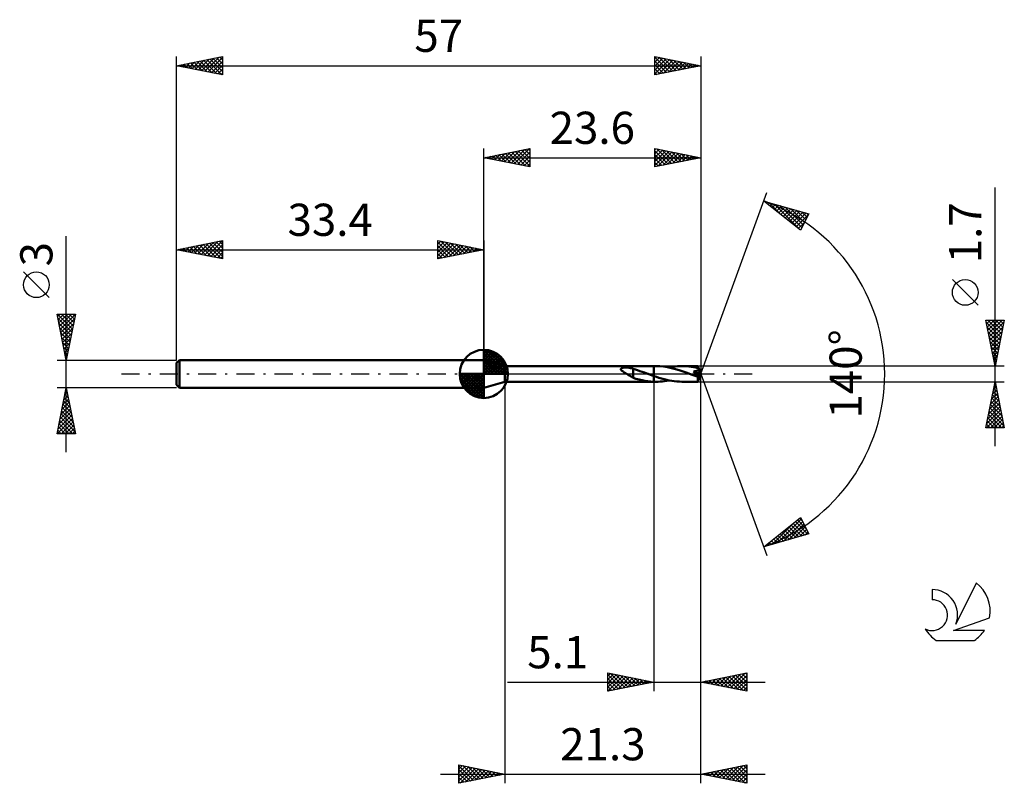
# Model space of a CAD drawing. Units: millimetres. Extents: x -17 to 90, y -44 to 38.
import ezdxf
from ezdxf.enums import TextEntityAlignment as Align

# ---------------------------------------------------------------- set-up
doc = ezdxf.new("R2010")
doc.units = ezdxf.units.MM
doc.header["$LTSCALE"] = 4.9
doc.linetypes.add('LONGDASH_DASH', pattern=[0.85, 0.4, -0.2, 0.05, -0.2])
for name, color, linetype in [('1', 4, 'CONTINUOUS'), ('2', 7, 'CONTINUOUS'), ('4', 2, 'LONGDASH_DASH'), ('CUT', 1, 'CONTINUOUS'), ('NOCUT', 7, 'CONTINUOUS'), ('SK1', 4, 'CONTINUOUS'), ('SK2', 7, 'CONTINUOUS'), ('SK4', 2, 'LONGDASH_DASH'), ('SK6', 5, 'CONTINUOUS')]:
    doc.layers.add(name, color=color, linetype=linetype)
doc.styles.get("Standard").update_dxf_attribs({"font": 'Monospac821 BT'})

msp = doc.modelspace()

# ---------------------------------------------------------------- linework, layer by layer
at = {"layer": '1', "color": 4, "linetype": 'CONTINUOUS', "lineweight": 50}
for p, q in [((35.7, 0.85), (33.4, 1.5)), ((33.4, -1.5), (33.4, 1.5)), ((35.7, 0.85), (51.9, 0.85)), ((35.7, -0.85), (35.7, 0.85)), ((48.3, 0.51), (48.31, 0.54)), ((48.31, 0.49), (48.3, 0.51)), ((48.31, 0.54), (48.32, 0.56)), ((48.32, 0.46), (48.31, 0.49)), ((48.32, 0.56), (48.34, 0.58)), ((48.33, 0.44), (48.32, 0.46)), ((48.35, 0.41), (48.33, 0.44)), ((48.34, 0.58), (48.36, 0.6)), ((48.37, 0.39), (48.35, 0.41)), ((48.36, 0.6), (48.38, 0.62)), ((48.39, 0.36), (48.37, 0.39)), ((48.38, 0.62), (48.41, 0.63)), ((48.42, 0.34), (48.39, 0.36)), ((48.41, 0.63), (48.44, 0.64)), ((48.45, 0.32), (48.42, 0.34)), ((48.44, 0.64), (48.48, 0.65)), ((48.48, 0.3), (48.45, 0.32)), ((48.48, 0.65), (48.52, 0.66)), ((48.51, 0.28), (48.48, 0.3)), ((48.54, 0.25), (48.51, 0.28)), ((48.52, 0.66), (48.56, 0.67)), ((48.57, 0.23), (48.54, 0.25)), ((48.56, 0.67), (48.6, 0.68)), ((48.6, 0.21), (48.57, 0.23)), ((48.6, 0.68), (48.65, 0.68)), ((48.63, 0.19), (48.6, 0.21)), ((48.66, 0.17), (48.63, 0.19)), ((48.65, 0.68), (48.7, 0.69)), ((48.69, 0.15), (48.66, 0.17)), ((48.73, 0.13), (48.69, 0.15)), ((48.7, 0.69), (48.75, 0.69)), ((48.76, 0.11), (48.73, 0.13)), ((48.75, 0.69), (48.81, 0.7)), ((48.79, 0.1), (48.76, 0.11)), ((48.82, 0.08), (48.79, 0.1)), ((48.81, 0.7), (48.87, 0.7)), ((48.85, 0.06), (48.82, 0.08)), ((48.89, 0.04), (48.85, 0.06)), ((48.93, 0.69), (48.87, 0.7)), ((48.92, 0.02), (48.89, 0.04)), ((48.95, 0), (48.92, 0.02)), ((49, 0.69), (48.93, 0.69)), ((49.05, -0.06), (48.95, 0)), ((49.07, 0.69), (49, 0.69)), ((49.14, 0.68), (49.07, 0.69)), ((49.21, 0.67), (49.14, 0.68)), ((49.29, 0.66), (49.21, 0.67)), ((49.36, 0.64), (49.29, 0.66)), ((49.43, 0.63), (49.36, 0.64)), ((49.5, 0.61), (49.43, 0.63)), ((49.56, 0.59), (49.5, 0.61)), ((49.63, 0.56), (49.56, 0.59)), ((49.63, 0), (49.63, 0.56)), ((49.88, 0.47), (49.63, 0.55)), ((49.63, 0), (49.63, 0)), ((49.63, 0), (49.63, 0)), ((49.63, 0), (49.63, 0)), ((49.63, 0), (49.63, 0)), ((49.63, 0), (49.63, 0)), ((49.63, 0), (49.63, 0)), ((49.63, -0.42), (49.63, 0)), ((50.13, 0.39), (49.88, 0.47)), ((50.38, 0.31), (50.13, 0.39)), ((50.63, 0.23), (50.38, 0.31)), ((50.88, 0.14), (50.63, 0.23)), ((51.13, 0.05), (50.88, 0.14)), ((51.15, 0.04), (51.13, 0.05)), ((51.18, 0.03), (51.15, 0.04)), ((51.2, 0.02), (51.18, 0.03)), ((51.22, 0.02), (51.2, 0.02)), ((51.24, 0.01), (51.22, 0.02)), ((51.26, 0), (51.24, 0.01)), ((51.36, -0.03), (51.26, 0)), ((52.11, 0.85), (51.9, 0.85)), ((51.9, 0.85), (51.9, 0.85)), ((51.9, -0.23), (51.9, 0.85)), ((51.9, -0.85), (51.9, 0.85)), ((52.53, 0.84), (52.11, 0.85)), ((52.96, 0.8), (52.53, 0.84)), ((53.38, 0.73), (52.96, 0.8)), ((53.81, 0.64), (53.38, 0.73)), ((53.53, 0.7), (53.77, 0.74)), ((53.77, 0.74), (54, 0.78)), ((54.23, 0.53), (53.81, 0.64)), ((54, 0.78), (54.24, 0.81)), ((54.66, 0.4), (54.23, 0.53)), ((54.24, 0.81), (54.48, 0.83)), ((54.48, 0.83), (54.71, 0.85)), ((55.09, 0.25), (54.66, 0.4)), ((54.71, 0.85), (54.95, 0.85)), ((55.2, 0.85), (54.95, 0.85)), ((56.68, 0.85), (54.95, 0.85)), ((55.52, 0.1), (55.09, 0.25)), ((55.45, 0.83), (55.2, 0.85)), ((55.7, 0.81), (55.45, 0.83)), ((55.94, -0.05), (55.52, 0.1)), ((55.95, 0.78), (55.7, 0.81)), ((56.19, 0.73), (55.95, 0.78)), ((56.44, 0.68), (56.19, 0.73)), ((56.23, 0.23), (56.2, 0.26)), ((56.95, -0.04), (56.2, 0.26)), ((56.2, 0.26), (56.23, 0.26)), ((56.23, 0.26), (56.26, 0.27)), ((56.27, 0.2), (56.23, 0.23)), ((56.26, 0.27), (56.29, 0.27)), ((56.3, 0.17), (56.27, 0.2)), ((56.29, 0.27), (56.31, 0.28)), ((56.34, 0.14), (56.3, 0.17)), ((56.31, 0.28), (56.34, 0.28)), ((56.34, 0.28), (56.37, 0.29)), ((56.37, 0.11), (56.34, 0.14)), ((56.37, 0.29), (56.4, 0.29)), ((56.4, 0.09), (56.37, 0.11)), ((56.4, 0.29), (56.42, 0.3)), ((56.43, 0.06), (56.4, 0.09)), ((56.42, 0.3), (56.45, 0.3)), ((56.46, 0.03), (56.43, 0.06)), ((56.69, 0.63), (56.44, 0.68)), ((56.45, 0.3), (56.48, 0.31)), ((56.49, 0.01), (56.46, 0.03)), ((56.48, 0.31), (56.5, 0.32)), ((56.52, -0.02), (56.49, 0.01)), ((56.5, 0.32), (56.53, 0.33)), ((56.53, 0.33), (56.56, 0.33)), ((56.56, 0.33), (56.58, 0.34)), ((56.58, 0.34), (56.61, 0.35)), ((56.61, 0.35), (56.63, 0.37)), ((56.63, 0.37), (56.66, 0.38)), ((56.66, 0.38), (56.68, 0.39)), ((56.69, 0.84), (56.68, 0.85)), ((56.68, 0.85), (56.68, 0.85)), ((57, 0), (56.68, 0.85)), ((56.68, 0.85), (56.68, 0.85)), ((56.68, 0.85), (56.68, 0.85)), ((56.68, 0.85), (56.68, 0.85)), ((56.68, 0.85), (56.68, 0.85)), ((56.68, 0.85), (56.68, 0.85)), ((56.68, 0.85), (56.68, 0.85)), ((56.68, 0.39), (56.7, 0.41)), ((56.68, -0.85), (57, 0)), ((56.69, 0.83), (56.69, 0.84)), ((56.69, 0.82), (56.69, 0.83)), ((56.69, 0.81), (56.69, 0.82)), ((56.69, 0.8), (56.69, 0.81)), ((56.69, 0.79), (56.69, 0.8)), ((56.69, 0.77), (56.69, 0.79)), ((56.69, 0.75), (56.69, 0.77)), ((57, 0), (56.69, 0.75)), ((56.69, 0.63), (56.69, 0.75)), ((56.7, 0.61), (56.69, 0.63)), ((56.71, 0.59), (56.7, 0.61)), ((56.7, 0.41), (56.72, 0.43)), ((56.72, 0.57), (56.71, 0.59)), ((56.72, 0.55), (56.72, 0.57)), ((56.73, 0.53), (56.72, 0.55)), ((56.72, 0.43), (56.73, 0.45)), ((56.74, 0.51), (56.73, 0.53)), ((56.73, 0.45), (56.74, 0.47)), ((56.75, 0.49), (56.74, 0.51)), ((56.74, 0.47), (56.75, 0.49)), ((56.83, 0.31), (56.75, 0.49)), ((56.87, 0.21), (56.83, 0.31)), ((56.9, 0.15), (56.87, 0.21)), ((56.91, 0.1), (56.9, 0.15)), ((56.93, 0.07), (56.91, 0.1)), ((56.94, 0.04), (56.93, 0.07)), ((56.94, 0.02), (56.94, 0.04)), ((56.94, 0.01), (56.94, 0.02)), ((57, 0), (56.94, 0.02)), ((57, 0), (56.94, 0.02)), ((56.94, 0.02), (56.94, 0.02)), ((56.95, 0), (56.94, 0.01)), ((33.4, -1.5), (35.7, -0.85)), ((35.7, -0.85), (51.9, -0.85)), ((49.15, -0.12), (49.05, -0.06)), ((49.25, -0.18), (49.15, -0.12)), ((49.34, -0.24), (49.25, -0.18)), ((49.44, -0.29), (49.34, -0.24)), ((49.53, -0.35), (49.44, -0.29)), ((49.63, -0.4), (49.53, -0.35)), ((49.95, -0.52), (49.63, -0.42)), ((50.28, -0.6), (49.95, -0.52)), ((50.61, -0.68), (50.28, -0.6)), ((50.93, -0.74), (50.61, -0.68)), ((51.25, -0.79), (50.93, -0.74)), ((51.57, -0.83), (51.25, -0.79)), ((51.45, -0.07), (51.36, -0.03)), ((51.54, -0.1), (51.45, -0.07)), ((51.63, -0.13), (51.54, -0.1)), ((51.9, -0.85), (51.57, -0.83)), ((51.72, -0.16), (51.63, -0.13)), ((51.81, -0.2), (51.72, -0.16)), ((51.9, -0.23), (51.81, -0.2)), ((51.9, -0.23), (51.9, -0.23)), ((51.9, -0.23), (51.9, -0.23)), ((51.9, -0.23), (51.9, -0.23)), ((51.9, -0.23), (51.9, -0.23)), ((51.9, -0.23), (51.9, -0.23)), ((52.18, -0.32), (51.9, -0.23)), ((51.9, -0.85), (51.9, -0.85)), ((51.9, -0.85), (51.9, -0.85)), ((51.9, -0.85), (51.9, -0.85)), ((51.9, -0.85), (51.9, -0.85)), ((51.9, -0.85), (51.9, -0.85)), ((51.93, -0.85), (51.9, -0.85)), ((51.9, -0.85), (52.11, -0.85)), ((51.9, -0.85), (51.9, -0.85)), ((51.96, -0.85), (51.93, -0.85)), ((51.99, -0.85), (51.96, -0.85)), ((52.02, -0.85), (51.99, -0.85)), ((52.05, -0.85), (52.02, -0.85)), ((52.08, -0.85), (52.05, -0.85)), ((52.11, -0.85), (52.08, -0.85)), ((52.11, -0.85), (52.35, -0.85)), ((52.45, -0.41), (52.18, -0.32)), ((52.35, -0.85), (52.58, -0.83)), ((52.73, -0.5), (52.45, -0.41)), ((52.58, -0.83), (52.82, -0.81)), ((53.01, -0.57), (52.73, -0.5)), ((52.82, -0.81), (53.06, -0.78)), ((53.29, -0.64), (53.01, -0.57)), ((53.06, -0.78), (53.3, -0.74)), ((53.56, -0.71), (53.29, -0.64)), ((53.3, -0.74), (53.53, -0.7)), ((53.84, -0.76), (53.56, -0.71)), ((54.12, -0.8), (53.84, -0.76)), ((54.4, -0.83), (54.12, -0.8)), ((54.68, -0.84), (54.4, -0.83)), ((54.95, -0.85), (54.68, -0.84)), ((54.95, -0.85), (56.68, -0.85)), ((56.05, -0.09), (55.94, -0.05)), ((56.16, -0.13), (56.05, -0.09)), ((56.28, -0.17), (56.16, -0.13)), ((56.39, -0.21), (56.28, -0.17)), ((56.5, -0.25), (56.39, -0.21)), ((56.62, -0.29), (56.5, -0.25)), ((56.54, -0.04), (56.52, -0.02)), ((56.57, -0.06), (56.54, -0.04)), ((56.59, -0.08), (56.57, -0.06)), ((56.61, -0.11), (56.59, -0.08)), ((56.63, -0.13), (56.61, -0.11)), ((56.63, -0.29), (56.62, -0.29)), ((56.65, -0.15), (56.63, -0.13)), ((56.63, -0.29), (56.63, -0.29)), ((56.64, -0.29), (56.63, -0.29)), ((56.65, -0.29), (56.64, -0.29)), ((56.67, -0.17), (56.65, -0.15)), ((56.66, -0.3), (56.65, -0.29)), ((56.67, -0.3), (56.66, -0.3)), ((56.68, -0.19), (56.67, -0.17)), ((56.67, -0.32), (56.7, -0.29)), ((56.67, -0.3), (56.67, -0.3)), ((56.67, -0.3), (56.68, -0.3)), ((56.67, -0.37), (56.67, -0.32)), ((56.67, -0.41), (56.67, -0.37)), ((56.67, -0.46), (56.67, -0.41)), ((56.67, -0.5), (56.67, -0.46)), ((56.67, -0.54), (56.67, -0.5)), ((56.67, -0.58), (56.67, -0.54)), ((56.67, -0.62), (56.67, -0.58)), ((56.68, -0.66), (56.67, -0.62)), ((56.7, -0.21), (56.68, -0.19)), ((56.68, -0.3), (56.69, -0.29)), ((56.68, -0.69), (56.68, -0.66)), ((56.68, -0.72), (56.68, -0.69)), ((56.68, -0.75), (56.68, -0.72)), ((56.68, -0.77), (56.68, -0.75)), ((56.68, -0.79), (56.68, -0.77)), ((56.68, -0.81), (56.68, -0.79)), ((56.68, -0.82), (56.68, -0.81)), ((56.68, -0.83), (56.68, -0.82)), ((56.68, -0.84), (56.68, -0.83)), ((56.68, -0.85), (56.68, -0.84)), ((56.68, -0.85), (56.68, -0.85)), ((56.68, -0.85), (56.68, -0.85)), ((56.68, -0.85), (56.68, -0.85)), ((56.68, -0.85), (56.68, -0.85)), ((56.68, -0.85), (56.68, -0.85)), ((56.68, -0.85), (56.68, -0.85)), ((56.68, -0.85), (56.68, -0.85)), ((56.69, -0.29), (56.7, -0.29)), ((56.71, -0.22), (56.7, -0.21)), ((56.7, -0.29), (56.7, -0.29)), ((56.7, -0.29), (56.7, -0.29)), ((56.7, -0.29), (56.71, -0.29)), ((56.72, -0.24), (56.71, -0.22)), ((56.71, -0.29), (56.71, -0.28)), ((56.71, -0.28), (56.71, -0.28)), ((56.71, -0.28), (56.72, -0.28)), ((56.72, -0.27), (56.95, -0.04)), ((56.72, -0.26), (56.72, -0.24)), ((56.72, -0.27), (56.72, -0.26)), ((56.72, -0.28), (56.72, -0.27)), ((56.72, -0.27), (56.72, -0.27)), ((56.95, -0.01), (56.95, 0)), ((56.95, -0.02), (56.95, -0.01)), ((56.95, -0.03), (56.95, -0.02)), ((56.95, -0.04), (56.95, -0.03)), ((56.95, -0.04), (56.95, -0.04))]:
    msp.add_line(p, q, dxfattribs=at)
msp.add_ellipse((57, 0), major_axis=(-1.64, 0.76), ratio=0.236044, start_param=1.44553, end_param=1.480813, dxfattribs=at)
at = {"layer": '2', "color": 7, "linetype": 'CONTINUOUS', "lineweight": 25}
for p, q in [((33.4, 1.5), (33.4, 24.5)), ((33.4, 23.5), (38.4, 24.5)), ((33.89, 23.4), (34.14, 23.65)), ((33.97, 23.61), (34.25, 23.33)), ((34.25, 23.33), (34.67, 23.75)), ((34.32, 23.68), (34.78, 23.22)), ((34.6, 23.26), (35.2, 23.86)), ((34.68, 23.76), (35.31, 23.12)), ((34.95, 23.19), (35.73, 23.97)), ((35.03, 23.83), (35.84, 23.01)), ((35.31, 23.12), (36.26, 24.07)), ((35.38, 23.9), (36.38, 22.9)), ((35.66, 23.05), (36.79, 24.18)), ((35.74, 23.97), (36.91, 22.8)), ((36.01, 22.98), (37.32, 24.28)), ((36.09, 24.04), (37.44, 22.69)), ((36.37, 22.91), (37.85, 24.39)), ((36.44, 24.11), (37.97, 22.59)), ((36.72, 22.84), (38.38, 24.5)), ((36.8, 24.18), (38.4, 22.58)), ((37.07, 22.77), (38.4, 24.09)), ((37.15, 24.25), (38.4, 23)), ((37.43, 22.69), (38.4, 23.67)), ((37.5, 24.32), (38.4, 23.43)), ((37.86, 24.39), (38.4, 23.85)), ((38.21, 24.46), (38.4, 24.27)), ((38.4, 24.5), (38.4, 22.5)), ((52, 22.5), (52, 24.5)), ((52, 24.5), (57, 23.5)), ((52, 24.36), (52.12, 24.48)), ((52, 23.93), (52.47, 24.41)), ((52, 23.51), (52.83, 24.33)), ((52, 23.08), (53.18, 24.26)), ((52, 24.25), (53.46, 22.79)), ((52, 22.66), (53.53, 24.19)), ((52, 23.83), (53.11, 22.72)), ((52.22, 24.46), (53.81, 22.86)), ((52.33, 22.57), (53.89, 24.12)), ((52.75, 24.35), (54.17, 22.93)), ((52.86, 22.67), (54.24, 24.05)), ((53.28, 24.24), (54.52, 23)), ((53.39, 22.78), (54.59, 23.98)), ((53.81, 24.14), (54.87, 23.07)), ((53.92, 22.88), (54.95, 23.91)), ((54.34, 24.03), (55.23, 23.15)), ((54.45, 22.99), (55.3, 23.84)), ((54.87, 23.93), (55.58, 23.22)), ((54.98, 23.1), (55.66, 23.77)), ((55.4, 23.82), (55.93, 23.29)), ((55.51, 23.2), (56.01, 23.7)), ((55.93, 23.71), (56.29, 23.36)), ((56.04, 23.31), (56.36, 23.63)), ((56.46, 23.61), (56.64, 23.43)), ((56.57, 23.41), (56.72, 23.56)), ((57, 24.5), (57, 0)), ((33.4, 23.5), (57, 23.5)), ((38.4, 22.5), (33.4, 23.5)), ((33.54, 23.47), (33.61, 23.54)), ((33.62, 23.54), (33.72, 23.44)), ((37.78, 22.62), (38.4, 23.24)), ((38.13, 22.55), (38.4, 22.82)), ((57, 23.5), (52, 22.5)), ((52, 23.4), (52.75, 22.65)), ((52, 22.98), (52.4, 22.58)), ((52, 22.55), (52.04, 22.51)), ((56.99, 23.5), (56.99, 23.5)), ((57, 0), (64.18, 19.73)), ((89, -7.85), (89, 20.27)), ((63.84, 18.79), (68.75, 17.4)), ((67.83, 15.62), (63.84, 18.79)), ((64.06, 18.62), (64.14, 18.71)), ((64.29, 18.43), (64.47, 18.61)), ((64.41, 18.63), (65.82, 17.22)), ((64.53, 18.25), (64.8, 18.52)), ((64.76, 18.06), (65.13, 18.43)), ((65, 18.46), (67.84, 15.63)), ((65, 17.87), (65.46, 18.33)), ((65.24, 17.68), (65.79, 18.24)), ((65.59, 18.3), (67.98, 15.91)), ((65.47, 17.49), (66.12, 18.14)), ((65.71, 17.31), (66.45, 18.05)), ((65.95, 17.12), (66.78, 17.96)), ((66.18, 18.13), (68.12, 16.19)), ((66.18, 16.93), (67.11, 17.86)), ((66.42, 16.74), (67.45, 17.77)), ((66.66, 16.56), (67.78, 17.68)), ((66.78, 17.96), (68.27, 16.47)), ((66.89, 16.37), (68.11, 17.58)), ((67.13, 16.18), (68.44, 17.49)), ((67.36, 15.99), (68.72, 17.34)), ((67.37, 17.79), (68.41, 16.75)), ((68.75, 17.4), (67.83, 15.62)), ((67.96, 17.62), (68.56, 17.03)), ((68.56, 17.45), (68.7, 17.31)), ((67.6, 15.8), (68.27, 16.47)), ((87.15, 7.46), (84.35, 10.26)), ((89, 0.85), (88, 5.85)), ((88, 5.85), (90, 5.85)), ((88.01, 5.8), (88.06, 5.85)), ((88.05, 5.59), (89.63, 4.01)), ((88.08, 5.44), (88.49, 5.85)), ((88.15, 5.09), (88.91, 5.85)), ((88.22, 4.74), (89.34, 5.85)), ((88.22, 5.85), (89.7, 4.37)), ((88.29, 4.38), (89.76, 5.85)), ((88.36, 4.03), (89.95, 5.62)), ((88.64, 5.85), (89.77, 4.72)), ((90, 5.85), (89, 0.85)), ((89.07, 5.85), (89.84, 5.07)), ((89.49, 5.85), (89.92, 5.43)), ((89.92, 5.85), (89.99, 5.78)), ((88.16, 5.06), (89.56, 3.66)), ((88.26, 4.53), (89.49, 3.31)), ((88.43, 3.68), (89.85, 5.09)), ((88.51, 3.32), (89.74, 4.56)), ((88.37, 4), (89.42, 2.95)), ((88.48, 3.47), (89.35, 2.6)), ((88.58, 2.97), (89.64, 4.03)), ((88.65, 2.62), (89.53, 3.5)), ((88.58, 2.94), (89.28, 2.25)), ((88.69, 2.41), (89.21, 1.89)), ((88.72, 2.26), (89.42, 2.97)), ((88.79, 1.91), (89.32, 2.44)), ((88.79, 1.88), (89.14, 1.54)), ((88.86, 1.55), (89.21, 1.91)), ((88.9, 1.35), (89.07, 1.18)), ((88.93, 1.2), (89.11, 1.38)), ((90, 0.85), (56.69, 0.85)), ((57, -34.5), (57, 0)), ((57, -44.5), (57, 0)), ((57, 0), (64.18, -19.73)), ((35.7, -0.85), (35.7, -44.5)), ((51.9, -0.85), (51.9, -34.5)), ((56.69, -0.85), (90, -0.85)), ((88, -5.85), (89, -0.85)), ((88.94, -1.16), (89.04, -1.06)), ((89, -0.85), (90, -5.85)), ((89, -0.87), (89, -0.87)), ((88.62, -2.75), (89.25, -2.12)), ((88.73, -2.22), (89.18, -1.76)), ((88.78, -1.93), (89.32, -2.47)), ((88.83, -1.69), (89.11, -1.41)), ((88.86, -1.57), (89.22, -1.94)), ((88.93, -1.22), (89.11, -1.41)), ((88.3, -4.34), (89.47, -3.18)), ((88.41, -3.81), (89.39, -2.82)), ((88.51, -3.28), (89.32, -2.47)), ((88.57, -2.99), (89.64, -4.06)), ((88.64, -2.63), (89.54, -3.53)), ((88.71, -2.28), (89.43, -3)), ((88.07, -5.85), (89.68, -4.24)), ((88.09, -5.4), (89.61, -3.89)), ((88.2, -4.87), (89.54, -3.53)), ((88.36, -4.05), (89.96, -5.65)), ((88.43, -3.7), (89.85, -5.12)), ((88.5, -3.34), (89.75, -4.59)), ((88.15, -5.11), (88.89, -5.85)), ((88.22, -4.76), (89.31, -5.85)), ((88.29, -4.4), (89.74, -5.85)), ((88.49, -5.85), (89.75, -4.59)), ((88.91, -5.85), (89.82, -4.95)), ((89.34, -5.85), (89.89, -5.3)), ((90, -5.85), (88, -5.85)), ((88.01, -5.82), (88.04, -5.85)), ((88.08, -5.46), (88.46, -5.85)), ((89.76, -5.85), (89.96, -5.65)), ((63.84, -18.79), (67.83, -15.62)), ((65.35, -18.36), (67.92, -15.79)), ((67.52, -15.87), (68.43, -16.79)), ((67.75, -15.68), (67.98, -15.92)), ((67.83, -15.62), (68.75, -17.4)), ((64.76, -18.53), (67.04, -16.25)), ((65.94, -18.2), (68.06, -16.07)), ((66.1, -17), (66.99, -17.9)), ((66.33, -16.81), (67.33, -17.8)), ((66.54, -18.03), (68.21, -16.35)), ((66.57, -16.62), (67.66, -17.71)), ((66.81, -16.44), (67.99, -17.62)), ((67.04, -16.25), (68.32, -17.52)), ((67.13, -17.86), (68.35, -16.63)), ((67.28, -16.06), (68.65, -17.43)), ((67.72, -17.69), (68.5, -16.92)), ((68.75, -17.4), (63.84, -18.79)), ((64.16, -18.7), (64.97, -17.89)), ((64.68, -18.13), (65.01, -18.46)), ((64.92, -17.94), (65.34, -18.37)), ((65.15, -17.75), (65.67, -18.27)), ((65.39, -17.56), (66, -18.18)), ((65.62, -17.38), (66.33, -18.08)), ((65.86, -17.19), (66.66, -17.99)), ((68.31, -17.52), (68.64, -17.2)), ((63.97, -18.69), (64.02, -18.74)), ((64.21, -18.5), (64.35, -18.65)), ((64.44, -18.31), (64.68, -18.55)), ((46.9, -34.5), (46.9, -32.5)), ((46.9, -32.5), (51.9, -33.5)), ((46.9, -32.78), (47.14, -32.55)), ((46.9, -33.21), (47.49, -32.62)), ((46.9, -33.63), (47.84, -32.69)), ((46.9, -32.69), (48.4, -34.2)), ((46.9, -34.06), (48.2, -32.76)), ((46.9, -34.48), (48.55, -32.83)), ((46.9, -33.12), (48.05, -34.27)), ((47.19, -32.56), (48.76, -34.13)), ((47.41, -34.4), (48.9, -32.9)), ((47.72, -32.66), (49.11, -34.06)), ((47.94, -34.29), (49.26, -32.97)), ((48.25, -32.77), (49.47, -33.99)), ((48.47, -34.19), (49.61, -33.04)), ((48.78, -32.88), (49.82, -33.92)), ((49, -34.08), (49.96, -33.11)), ((49.31, -32.98), (50.17, -33.85)), ((49.53, -33.97), (50.32, -33.18)), ((49.84, -33.09), (50.53, -33.77)), ((57, -33.5), (62, -32.5)), ((58.1, -33.72), (58.65, -33.17)), ((58.46, -33.79), (59.18, -33.06)), ((58.66, -33.17), (59.5, -34)), ((58.81, -33.86), (59.71, -32.96)), ((59.02, -33.1), (60.03, -34.11)), ((59.16, -33.93), (60.24, -32.85)), ((59.37, -33.03), (60.56, -34.21)), ((59.52, -34), (60.77, -32.75)), ((59.72, -32.96), (61.09, -34.32)), ((59.87, -34.07), (61.3, -32.64)), ((60.08, -32.88), (61.62, -34.42)), ((60.22, -34.14), (61.83, -32.53)), ((60.43, -32.81), (62, -34.38)), ((60.58, -34.22), (62, -32.79)), ((60.78, -32.74), (62, -33.96)), ((61.14, -32.67), (62, -33.53)), ((61.49, -32.6), (62, -33.11)), ((61.85, -32.53), (62, -32.69)), ((62, -32.5), (62, -34.5)), ((35.97, -33.5), (64, -33.5)), ((51.9, -33.5), (46.9, -34.5)), ((46.9, -33.54), (47.7, -34.34)), ((46.9, -33.97), (47.34, -34.41)), ((50.06, -33.87), (50.67, -33.25)), ((50.37, -33.19), (50.88, -33.7)), ((50.59, -33.76), (51.03, -33.33)), ((50.9, -33.3), (51.23, -33.63)), ((51.12, -33.66), (51.38, -33.4)), ((51.43, -33.41), (51.59, -33.56)), ((51.65, -33.55), (51.73, -33.47)), ((62, -34.5), (57, -33.5)), ((57.04, -33.51), (57.06, -33.49)), ((57.25, -33.45), (57.37, -33.57)), ((57.39, -33.58), (57.59, -33.38)), ((57.6, -33.38), (57.9, -33.68)), ((57.75, -33.65), (58.12, -33.28)), ((57.96, -33.31), (58.43, -33.79)), ((58.31, -33.24), (58.96, -33.89)), ((60.93, -34.29), (62, -33.22)), ((61.28, -34.36), (62, -33.64)), ((61.64, -34.43), (62, -34.06)), ((46.9, -34.39), (46.99, -34.48)), ((61.99, -34.5), (62, -34.49)), ((30.7, -44.5), (30.7, -42.5)), ((30.7, -42.5), (35.7, -43.5)), ((30.7, -42.52), (30.72, -42.5)), ((30.7, -42.95), (31.07, -42.57)), ((30.7, -42.59), (32.29, -44.18)), ((30.7, -43.37), (31.43, -42.65)), ((30.7, -43.8), (31.78, -42.72)), ((30.7, -44.22), (32.13, -42.79)), ((31.12, -42.58), (32.65, -44.11)), ((31.65, -42.69), (33, -44.04)), ((32.18, -42.8), (33.35, -43.97)), ((57, -43.5), (62, -42.5)), ((59.36, -43.97), (60.55, -42.79)), ((59.72, -44.04), (61.08, -42.68)), ((60.07, -44.11), (61.61, -42.58)), ((60.42, -44.18), (62, -42.61)), ((60.58, -42.78), (62, -44.2)), ((60.94, -42.71), (62, -43.78)), ((61.29, -42.64), (62, -43.35)), ((61.64, -42.57), (62, -42.93)), ((62, -42.5), (62, -44.5)), ((62, -42.5), (62, -42.5)), ((28.7, -43.5), (64, -43.5)), ((30.7, -43.01), (31.94, -44.25)), ((30.7, -43.44), (31.58, -44.32)), ((35.7, -43.5), (30.7, -44.5)), ((30.7, -43.86), (31.23, -44.39)), ((30.88, -44.46), (32.49, -42.86)), ((31.41, -44.36), (32.84, -42.93)), ((31.94, -44.25), (33.19, -43)), ((32.47, -44.15), (33.55, -43.07)), ((32.71, -42.9), (33.71, -43.9)), ((33, -44.04), (33.9, -43.14)), ((33.24, -43.01), (34.06, -43.83)), ((33.53, -43.93), (34.25, -43.21)), ((33.77, -43.11), (34.41, -43.76)), ((34.06, -43.83), (34.61, -43.28)), ((34.3, -43.22), (34.77, -43.69)), ((34.59, -43.72), (34.96, -43.35)), ((34.83, -43.33), (35.12, -43.62)), ((35.12, -43.62), (35.32, -43.42)), ((35.36, -43.43), (35.47, -43.55)), ((35.65, -43.51), (35.67, -43.49)), ((62, -44.5), (57, -43.5)), ((57.05, -43.49), (57.07, -43.51)), ((57.24, -43.55), (57.36, -43.43)), ((57.4, -43.42), (57.6, -43.62)), ((57.6, -43.62), (57.89, -43.32)), ((57.75, -43.35), (58.13, -43.73)), ((57.95, -43.69), (58.42, -43.22)), ((58.11, -43.28), (58.66, -43.83)), ((58.3, -43.76), (58.96, -43.11)), ((58.46, -43.21), (59.19, -43.94)), ((58.66, -43.83), (59.49, -43)), ((58.82, -43.14), (59.72, -44.04)), ((59.01, -43.9), (60.02, -42.9)), ((59.17, -43.07), (60.25, -44.15)), ((59.52, -43), (60.78, -44.26)), ((59.88, -42.92), (61.31, -44.36)), ((60.23, -42.85), (61.84, -44.47)), ((60.78, -44.26), (62, -43.03)), ((61.13, -44.33), (62, -43.46)), ((61.49, -44.4), (62, -43.88)), ((30.7, -44.29), (30.88, -44.46)), ((61.84, -44.47), (62, -44.31))]:
    msp.add_line(p, q, dxfattribs=at)
msp.add_circle((85.75, 8.86), 1.4, dxfattribs=at)
msp.add_arc((57, 0), 20, 290, 70, dxfattribs=at)
at = {"layer": '4', "color": 2, "linetype": 'LONGDASH_DASH', "lineweight": 25}
msp.add_line((33.4, 0), (57, 0), dxfattribs=at)
at = {"layer": 'CUT', "color": 1, "linetype": 'CONTINUOUS', "lineweight": 25}
for p, q in [((56.69, 0.85), (51.9, 0.85)), ((51.9, 0.85), (51.9, 0)), ((51.9, 0), (57, 0)), ((57, 0), (56.69, 0.85))]:
    msp.add_line(p, q, dxfattribs=at)
at = {"layer": 'NOCUT', "color": 7, "linetype": 'CONTINUOUS', "lineweight": 25}
for p, q in [((35.7, 0.85), (33.4, 1.5)), ((33.4, 1.5), (33.4, 0)), ((33.4, 0), (51.9, 0)), ((51.9, 0.85), (35.7, 0.85)), ((51.9, 0), (51.9, 0.85)), ((51.9, 0.85), (51.9, 0.85)), ((51.9, 0.85), (51.9, 0)), ((51.9, 0.85), (51.9, 0))]:
    msp.add_line(p, q, dxfattribs=at)
at = {"layer": 'SK1', "color": 4, "linetype": 'CONTINUOUS', "lineweight": 50}
for p, q in [((33.4, 0), (33.4, 2.62)), ((33.4, 2.56), (33.47, 2.62)), ((33.4, 2.19), (33.81, 2.59)), ((33.4, 2.56), (35.96, 0)), ((33.4, 1.81), (34.11, 2.53)), ((33.4, 1.44), (34.39, 2.43)), ((33.4, 1.07), (34.64, 2.31)), ((33.4, 2.19), (35.59, 0)), ((33.4, 0.7), (34.87, 2.17)), ((33.72, 2.6), (36, 0.32)), ((34.2, 2.5), (35.9, 0.8)), ((0.3, 1.5), (0, 1.2)), ((0, 1.2), (0, -1.2)), ((33.4, 1.5), (0.3, 1.5)), ((0.3, 1.5), (0.3, -1.5)), ((33.4, 0.33), (35.08, 2.01)), ((33.4, 1.81), (35.21, 0)), ((33.4, 1.44), (34.84, 0)), ((33.4, 1.07), (34.47, 0)), ((33.44, 0), (35.28, 1.83)), ((33.81, 0), (35.45, 1.64)), ((34.18, 0), (35.61, 1.42)), ((34.56, 0), (35.74, 1.19)), ((34.96, 2.11), (35.51, 1.56)), ((33.4, 0), (30.77, 0)), ((30.78, -0.07), (30.84, 0)), ((30.81, -0.41), (31.21, 0)), ((30.87, -0.71), (31.59, 0)), ((30.97, -0.99), (31.96, 0)), ((31.09, -1.24), (32.33, 0)), ((31.13, 0), (33.4, -2.27)), ((31.23, -1.47), (32.7, 0)), ((31.39, -1.68), (33.07, 0)), ((31.5, 0), (33.4, -1.9)), ((31.87, 0), (33.4, -1.53)), ((32.24, 0), (33.4, -1.16)), ((32.62, 0), (33.4, -0.78)), ((32.99, 0), (33.4, -0.41)), ((33.36, 0), (33.4, -0.04)), ((33.4, 0.7), (34.1, 0)), ((33.4, 0.33), (33.73, 0)), ((33.4, 0), (36.02, 0)), ((33.4, -2.62), (33.4, 0)), ((34.93, 0), (35.85, 0.93)), ((35.3, 0), (35.94, 0.65)), ((35.67, 0), (36, 0.33)), ((30.78, -0.02), (33.38, -2.62)), ((30.81, -0.42), (32.98, -2.59)), ((30.95, -0.93), (32.47, -2.45)), ((31.57, -1.88), (33.4, -0.04)), ((31.76, -2.05), (33.4, -0.41)), ((31.98, -2.21), (33.4, -0.78)), ((0, -1.2), (0.3, -1.5)), ((0.3, -1.5), (33.4, -1.5)), ((32.21, -2.34), (33.4, -1.16)), ((32.47, -2.45), (33.4, -1.53)), ((32.75, -2.54), (33.4, -1.9)), ((33.07, -2.6), (33.4, -2.27))]:
    msp.add_line(p, q, dxfattribs=at)
for start, end in [(90, 180), (0, 90), (180, 270), (270, 0)]:
    msp.add_arc((33.4, 0), 2.62, start, end, dxfattribs=at)
at = {"layer": 'SK2', "color": 7, "linetype": 'CONTINUOUS', "lineweight": 25}
for p, q in [((0, 3), (0, 34.5)), ((0, 33.5), (5, 34.5)), ((2.72, 32.96), (4.08, 34.32)), ((3.07, 32.89), (4.61, 34.42)), ((3.42, 32.82), (5, 34.39)), ((3.99, 34.3), (5, 33.28)), ((4.34, 34.37), (5, 33.71)), ((4.69, 34.44), (5, 34.13)), ((5, 34.5), (5, 32.5)), ((52, 32.5), (52, 34.5)), ((52, 34.5), (57, 33.5)), ((52, 34.3), (52.17, 34.47)), ((52, 34.43), (53.61, 32.82)), ((52, 33.87), (52.52, 34.4)), ((52, 33.45), (52.88, 34.32)), ((52.45, 34.41), (53.96, 32.89)), ((52.98, 34.3), (54.32, 32.96)), ((57, 34.5), (57, 0)), ((0, 33.5), (57, 33.5)), ((5, 32.5), (0, 33.5)), ((0.1, 33.52), (0.15, 33.47)), ((0.24, 33.45), (0.36, 33.57)), ((0.45, 33.59), (0.68, 33.36)), ((0.6, 33.38), (0.89, 33.68)), ((0.8, 33.66), (1.21, 33.26)), ((0.95, 33.31), (1.42, 33.78)), ((1.16, 33.73), (1.74, 33.15)), ((1.3, 33.24), (1.95, 33.89)), ((1.51, 33.8), (2.27, 33.05)), ((1.66, 33.17), (2.48, 34)), ((1.87, 33.87), (2.8, 32.94)), ((2.01, 33.1), (3.01, 34.1)), ((2.22, 33.94), (3.33, 32.83)), ((2.36, 33.03), (3.55, 34.21)), ((2.57, 34.01), (3.86, 32.73)), ((2.93, 34.09), (4.39, 32.62)), ((3.28, 34.16), (4.92, 32.52)), ((3.63, 34.23), (5, 32.86)), ((3.78, 32.74), (5, 33.97)), ((4.13, 32.67), (5, 33.54)), ((52, 33.02), (53.23, 34.25)), ((52, 32.6), (53.58, 34.18)), ((52, 34.01), (53.26, 32.75)), ((52, 33.58), (52.9, 32.68)), ((57, 33.5), (52, 32.5)), ((52.4, 32.58), (53.94, 34.11)), ((52.93, 32.69), (54.29, 34.04)), ((53.47, 32.79), (54.64, 33.97)), ((53.51, 34.2), (54.67, 33.03)), ((54, 32.9), (55, 33.9)), ((54.04, 34.09), (55.03, 33.11)), ((54.53, 33.01), (55.35, 33.83)), ((54.57, 33.99), (55.38, 33.18)), ((55.06, 33.11), (55.7, 33.76)), ((55.1, 33.88), (55.73, 33.25)), ((55.59, 33.22), (56.06, 33.69)), ((55.63, 33.77), (56.09, 33.32)), ((56.12, 33.32), (56.41, 33.62)), ((56.16, 33.67), (56.44, 33.39)), ((56.65, 33.43), (56.76, 33.55)), ((56.69, 33.56), (56.79, 33.46)), ((4.48, 32.6), (5, 33.12)), ((4.84, 32.53), (5, 32.69)), ((52, 33.16), (52.55, 32.61)), ((52, 32.74), (52.2, 32.54)), ((-12, -8.5), (-12, 14.97)), ((0, 1.5), (0, 14.5)), ((0, 13.5), (5, 14.5)), ((1.61, 13.18), (2.41, 13.98)), ((1.96, 13.11), (2.94, 14.09)), ((2.17, 13.93), (3.25, 12.85)), ((2.31, 13.04), (3.47, 14.19)), ((2.52, 14), (3.78, 12.74)), ((2.67, 12.97), (4, 14.3)), ((2.88, 14.08), (4.31, 12.64)), ((3.02, 12.9), (4.53, 14.41)), ((3.23, 14.15), (4.84, 12.53)), ((3.37, 12.83), (5, 14.45)), ((3.58, 14.22), (5, 12.8)), ((3.73, 12.75), (5, 14.03)), ((3.94, 14.29), (5, 13.22)), ((4.29, 14.36), (5, 13.65)), ((4.64, 14.43), (5, 14.07)), ((5, 14.5), (5, 12.5)), ((5, 14.5), (5, 14.5)), ((28.4, 12.5), (28.4, 14.5)), ((28.4, 14.5), (33.4, 13.5)), ((28.4, 14.09), (28.74, 14.43)), ((28.4, 13.67), (29.09, 14.36)), ((28.4, 14.33), (29.93, 12.81)), ((28.4, 13.24), (29.45, 14.29)), ((28.4, 12.82), (29.8, 14.22)), ((28.53, 12.53), (30.15, 14.15)), ((28.72, 14.44), (30.28, 12.88)), ((29.06, 12.63), (30.51, 14.08)), ((29.25, 14.33), (30.64, 12.95)), ((29.59, 12.74), (30.86, 14.01)), ((29.78, 14.22), (30.99, 13.02)), ((30.12, 12.84), (31.21, 13.94)), ((30.31, 14.12), (31.34, 13.09)), ((30.84, 14.01), (31.7, 13.16)), ((33.4, 14.5), (33.4, 1.5)), ((0, 13.5), (33.4, 13.5)), ((5, 12.5), (0, 13.5)), ((0.05, 13.51), (0.07, 13.49)), ((0.19, 13.46), (0.29, 13.56)), ((0.4, 13.58), (0.6, 13.38)), ((0.55, 13.39), (0.82, 13.66)), ((0.75, 13.65), (1.13, 13.27)), ((0.9, 13.32), (1.35, 13.77)), ((1.11, 13.72), (1.66, 13.17)), ((1.25, 13.25), (1.88, 13.88)), ((1.46, 13.79), (2.19, 13.06)), ((1.82, 13.86), (2.72, 12.96)), ((4.08, 12.68), (5, 13.6)), ((4.44, 12.61), (5, 13.18)), ((28.4, 13.91), (29.57, 12.73)), ((33.4, 13.5), (28.4, 12.5)), ((28.4, 13.49), (29.22, 12.66)), ((28.4, 13.06), (28.87, 12.59)), ((30.65, 12.95), (31.57, 13.87)), ((31.18, 13.06), (31.92, 13.8)), ((31.37, 13.91), (32.05, 13.23)), ((31.71, 13.16), (32.28, 13.72)), ((31.9, 13.8), (32.4, 13.3)), ((32.24, 13.27), (32.63, 13.65)), ((32.43, 13.69), (32.76, 13.37)), ((32.77, 13.37), (32.98, 13.58)), ((32.97, 13.59), (33.11, 13.44)), ((33.3, 13.48), (33.34, 13.51)), ((4.79, 12.54), (5, 12.75)), ((28.4, 12.64), (28.51, 12.52)), ((-13.85, 8.29), (-16.65, 11.09)), ((-12, 1.5), (-13, 6.5)), ((-13, 6.5), (-11, 6.5)), ((-12.95, 6.26), (-12.71, 6.5)), ((-12.94, 6.5), (-11.32, 4.88)), ((-12.88, 5.9), (-12.28, 6.5)), ((-12.81, 5.55), (-11.86, 6.5)), ((-12.74, 5.2), (-11.44, 6.5)), ((-12.67, 4.84), (-11.01, 6.5)), ((-12.52, 6.5), (-11.25, 5.24)), ((-12.09, 6.5), (-11.18, 5.59)), ((-11, 6.5), (-12, 1.5)), ((-11.67, 6.5), (-11.11, 5.94)), ((-11.24, 6.5), (-11.04, 6.3)), ((-12.91, 6.04), (-11.39, 4.53)), ((-12.8, 5.51), (-11.46, 4.18)), ((-12.6, 4.49), (-11.1, 5.98)), ((-12.53, 4.14), (-11.21, 5.45)), ((-12.7, 4.98), (-11.54, 3.82)), ((-12.59, 4.45), (-11.61, 3.47)), ((-12.46, 3.78), (-11.32, 4.92)), ((-12.39, 3.43), (-11.42, 4.39)), ((-12.48, 3.92), (-11.68, 3.11)), ((-12.38, 3.39), (-11.75, 2.76)), ((-12.32, 3.08), (-11.53, 3.86)), ((-12.24, 2.72), (-11.63, 3.33)), ((-12.27, 2.86), (-11.82, 2.41)), ((-12.17, 2.37), (-11.74, 2.8)), ((-12.17, 2.33), (-11.89, 2.05)), ((-12.1, 2.01), (-11.85, 2.27)), ((-13, 1.5), (0, 1.5)), ((-12.06, 1.8), (-11.96, 1.7)), ((-12.03, 1.66), (-11.95, 1.74)), ((-12, -1.5), (-13, -1.5)), ((-13, -6.5), (-12, -1.5)), ((-12.16, -2.28), (-11.9, -2.02)), ((-12.08, -1.88), (-11.89, -2.07)), ((-12.05, -1.75), (-11.97, -1.67)), ((-12.01, -1.53), (-11.99, -1.54)), ((0, -1.5), (-12, -1.5)), ((-12, -1.5), (-11, -6.5)), ((-12.47, -3.87), (-11.68, -3.08)), ((-12.37, -3.34), (-11.75, -2.73)), ((-12.29, -2.94), (-11.57, -3.66)), ((-12.26, -2.81), (-11.83, -2.37)), ((-12.22, -2.59), (-11.67, -3.13)), ((-12.15, -2.23), (-11.78, -2.6)), ((-12.79, -5.46), (-11.47, -4.14)), ((-12.69, -4.93), (-11.54, -3.79)), ((-12.58, -4.4), (-11.61, -3.44)), ((-12.5, -4), (-11.25, -5.25)), ((-12.43, -3.65), (-11.36, -4.72)), ((-12.36, -3.29), (-11.46, -4.19)), ((-12.98, -6.5), (-11.33, -4.85)), ((-12.9, -5.99), (-11.4, -4.5)), ((-12.71, -5.06), (-11.27, -6.5)), ((-12.64, -4.71), (-11.04, -6.31)), ((-12.57, -4.35), (-11.14, -5.78)), ((-12.56, -6.5), (-11.26, -5.2)), ((-12.92, -6.12), (-12.55, -6.5)), ((-12.85, -5.77), (-12.12, -6.5)), ((-12.78, -5.42), (-11.7, -6.5)), ((-12.13, -6.5), (-11.19, -5.56)), ((-11.71, -6.5), (-11.12, -5.91)), ((-11.28, -6.5), (-11.05, -6.26)), ((-13, -6.48), (-12.97, -6.5)), ((-11, -6.5), (-13, -6.5))]:
    msp.add_line(p, q, dxfattribs=at)
msp.add_circle((-15.25, 9.69), 1.4, dxfattribs=at)
at = {"layer": 'SK4', "color": 2, "linetype": 'LONGDASH_DASH', "lineweight": 25}
msp.add_line((-6, 0), (63, 0), dxfattribs=at)
at = {"layer": 'SK6', "color": 5, "linetype": 'CONTINUOUS', "lineweight": 25}
for p, q in [((82.14, -23.43), (82.14, -24.54)), ((86.93, -22.73), (84.74, -27.19)), ((84.48, -27.89), (88.4, -26.53)), ((87.84, -27.89), (84.48, -27.89)), ((82.6, -28.97), (86.74, -28.97))]:
    msp.add_line(p, q, dxfattribs=at)
for centre, radius, start, end in [((82.16, -26.2), 2.76, 338.9379, 90.4446), ((84.67, -25.78), 3.8, 348.7239, 53.4691), ((82.15, -26.22), 1.68, 243.4215, 90.3602), ((84.67, -25.78), 3.8, 210.5484, 236.978), ((84.67, -25.78), 3.8, 303.022, 326.3732)]:
    msp.add_arc(centre, radius, start, end, dxfattribs=at)

# ---------------------------------------------------------------- texts
at = {"layer": '2', "color": 7, "linetype": 'CONTINUOUS', "lineweight": 25}
for s, p in [('23.6', (45.2, 25)), ('5.1', (41.44, -32)), ('21.3', (46.35, -42))]:
    msp.add_text(s, height=3.5, dxfattribs=at).set_placement(p, align=Align.CENTER)
for s, p in [('1.7', (87.5, 15.34)), ('140°', (74.5, 0))]:
    msp.add_text(s, height=3.5, rotation=90, dxfattribs=at).set_placement(p, align=Align.CENTER)
at = {"layer": 'SK2', "color": 7, "linetype": 'CONTINUOUS', "lineweight": 25}
for s, p in [('57', (28.5, 35)), ('33.4', (16.7, 15))]:
    msp.add_text(s, height=3.5, dxfattribs=at).set_placement(p, align=Align.CENTER)
msp.add_text('3', height=3.5, rotation=90, dxfattribs=at).set_placement((-13.5, 13.01), align=Align.CENTER)

doc.saveas('drawing.dxf')
